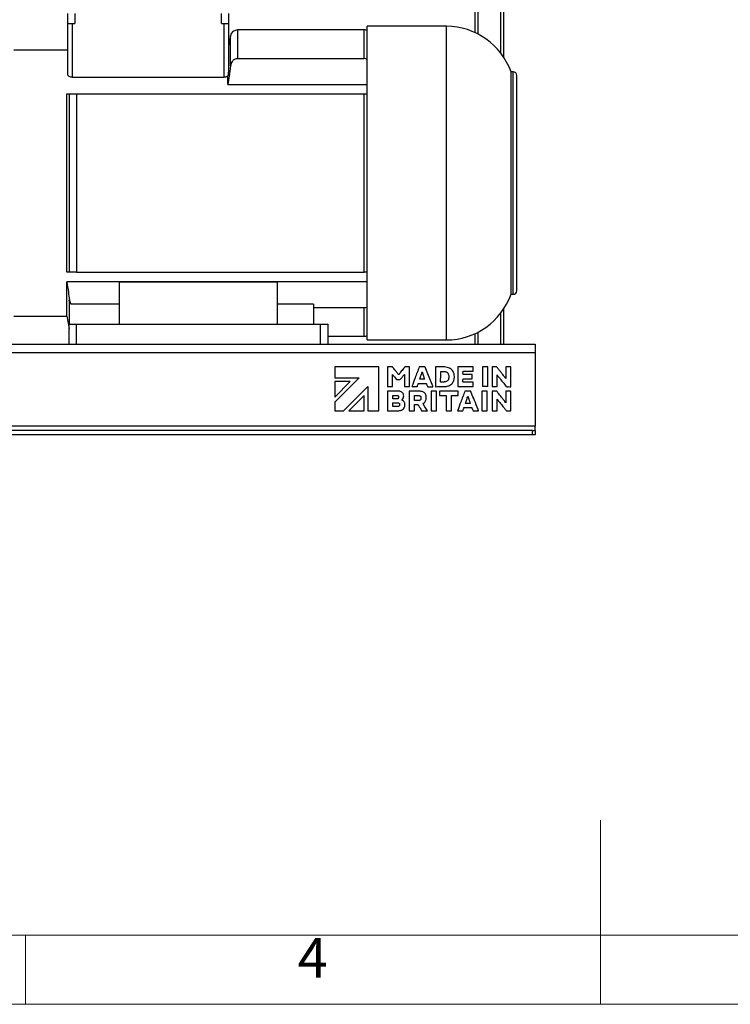
# Model space of a CAD drawing. Units: millimetres. Extents: x 32 to 3328, y 32 to 2344.
# Drawn here: x 1276 to 1770, y 32 to 717 of the extents above; entities that cross this region are included whole.
import ezdxf

# ---------------------------------------------------------------- set-up
doc = ezdxf.new("R2010")
doc.units = ezdxf.units.MM
doc.header["$LTSCALE"] = 8
doc.layers.add('SHEET_FORMAT_LINES', color=8, linetype='Continuous')
doc.styles.add('SLDTEXTSTYLE0', font='TXT', dxfattribs={"width": 0.75})

msp = doc.modelspace()

# ---------------------------------------------------------------- linework, layer by layer
at = {"color": 7, "linetype": 'Continuous', "lineweight": 25}
for p, q in [((1592.62, 793.42), (1592.62, 707.6)), ((1594.72, 793.42), (1594.72, 706.58)), ((1610.52, 793.42), (1610.52, 693.43)), ((1612.62, 793.42), (1612.62, 690.5)), ((1309.27, 713.92), (1309.27, 720.92)), ((1314.27, 720.92), (1314.27, 713.92)), ((1416.27, 713.92), (1416.27, 720.92)), ((1421.27, 720.92), (1421.27, 713.92)), ((1309.27, 678.73), (1309.27, 713.92)), ((1309.27, 713.92), (1312.27, 713.92)), ((1312.27, 713.92), (1312.27, 676.54)), ((1312.27, 713.92), (1314.27, 713.92)), ((1416.27, 713.92), (1418.27, 713.92)), ((1418.27, 676.54), (1418.27, 713.92)), ((1418.27, 713.92), (1421.27, 713.92)), ((1421.27, 713.92), (1421.27, 682.16)), ((1572.77, 711.92), (1517.77, 711.92)), ((1517.77, 493.92), (1517.77, 711.92)), ((1572.77, 493.92), (1572.77, 711.92)), ((1422.51, 705.28), (1421.27, 698.25)), ((1422.51, 684.37), (1422.51, 705.28)), ((1515.6, 709.42), (1427.43, 709.42)), ((1427.43, 709.42), (1427.43, 689.51)), ((1515.6, 689.51), (1515.6, 709.42)), ((1309.27, 695.42), (1271.72, 695.42)), ((1427.43, 689.51), (1515.6, 689.51)), ((1619.27, 680.21), (1617.77, 680.21)), ((1617.77, 525.62), (1617.77, 680.21)), ((1619.27, 525.62), (1619.27, 680.21)), ((1621.77, 528.12), (1621.77, 677.71)), ((1312.27, 676.54), (1418.27, 676.54)), ((1420.77, 671.56), (1420.77, 677.54)), ((1420.77, 671.56), (1517.77, 671.56)), ((1308.77, 540.92), (1308.77, 664.92)), ((1308.77, 664.92), (1310.51, 664.92)), ((1310.51, 540.92), (1310.51, 664.92)), ((1310.51, 664.92), (1315.43, 664.92)), ((1315.43, 664.92), (1315.43, 540.92)), ((1315.43, 664.92), (1515.6, 664.92)), ((1515.6, 540.92), (1515.6, 664.92)), ((1515.6, 664.92), (1517.77, 664.92)), ((1310.51, 540.92), (1308.77, 540.92)), ((1315.43, 540.92), (1310.51, 540.92)), ((1315.43, 540.92), (1515.6, 540.92)), ((1517.77, 540.92), (1515.6, 540.92)), ((1308.77, 510.42), (1308.77, 534.27)), ((1517.77, 534.27), (1308.77, 534.27)), ((1345.27, 504.92), (1345.27, 534.07)), ((1455.27, 534.07), (1345.27, 534.07)), ((1455.27, 504.92), (1455.27, 534.07)), ((1310.27, 521.83), (1310.27, 504.92)), ((1310.51, 520.65), (1310.51, 521.46)), ((1617.77, 525.62), (1619.27, 525.62)), ((1345.27, 518.77), (1311.45, 518.77)), ((1480.27, 518.77), (1455.27, 518.77)), ((1480.27, 518.77), (1480.27, 504.92)), ((1480.27, 516.32), (1515.6, 516.32)), ((1515.6, 496.42), (1515.6, 516.32)), ((1612.62, 515.33), (1612.62, 490.92)), ((1271.72, 510.42), (1308.77, 510.42)), ((1308.77, 510.42), (1310.27, 501.91)), ((1610.52, 512.4), (1610.52, 490.92)), ((1310.27, 490.92), (1310.27, 504.92)), ((1310.27, 504.92), (1315.27, 504.92)), ((1315.27, 504.92), (1315.27, 490.92)), ((1315.27, 504.92), (1485.27, 504.92)), ((1485.27, 490.92), (1485.27, 504.92)), ((1485.27, 504.92), (1490.27, 504.92)), ((1490.27, 504.92), (1490.27, 490.92)), ((1490.27, 496.42), (1515.6, 496.42)), ((1517.77, 493.92), (1572.77, 493.92)), ((1592.62, 498.23), (1592.62, 490.92)), ((1594.72, 499.26), (1594.72, 490.92)), ((913.62, 490.92), (1634.62, 490.92)), ((1634.62, 490.92), (1634.62, 484.9)), ((1634.62, 484.9), (913.62, 484.9)), ((1634.62, 484.9), (1634.62, 433.94)), ((1525.8, 475.17), (1495.19, 475.17)), ((1495.19, 475.17), (1495.19, 467.53)), ((1525.8, 444.56), (1525.8, 475.17)), ((1547.14, 461.41), (1547.14, 475.14)), ((1557.53, 475.17), (1554.09, 475.17)), ((1565.13, 475.12), (1565.13, 461.39)), ((1591.33, 475.16), (1580.66, 475.16)), ((1580.66, 475.16), (1580.66, 461.41)), ((1591.33, 472.11), (1591.33, 475.16)), ((1601.59, 475.16), (1597.96, 475.16)), ((1597.96, 475.16), (1597.96, 461.41)), ((1614.19, 475.12), (1614.19, 467.07)), ((1495.19, 467.53), (1512.13, 467.53)), ((1512.14, 467.48), (1495.19, 450.51)), ((1512.13, 467.53), (1512.14, 467.48)), ((1535.28, 461.41), (1535.28, 469.83)), ((1543.59, 469.82), (1543.59, 461.41)), ((1590.66, 469.86), (1584.36, 469.86)), ((1584.38, 472.11), (1591.33, 472.11)), ((1584.38, 466.88), (1590.68, 466.88)), ((1608.05, 461.41), (1608.05, 469.55)), ((1495.19, 464.96), (1495.19, 454.19)), ((1505.94, 464.95), (1495.19, 464.96)), ((1495.19, 454.19), (1505.94, 464.95)), ((1501.15, 444.56), (1518.15, 461.56)), ((1518.15, 461.56), (1518.15, 444.56)), ((1535.28, 461.41), (1535.28, 461.41)), ((1543.59, 461.41), (1547.14, 461.41)), ((1548.95, 461.4), (1552.22, 461.4)), ((1553.29, 463.68), (1558.76, 463.68)), ((1559.98, 461.39), (1563.26, 461.39)), ((1565.13, 461.39), (1565.39, 461.39)), ((1569.81, 461.4), (1569.81, 461.4)), ((1580.66, 461.41), (1591.51, 461.41)), ((1591.5, 464.47), (1584.36, 464.47)), ((1601.61, 461.41), (1597.96, 461.41)), ((1604.64, 461.4), (1608.05, 461.41)), ((1515.59, 455.31), (1504.84, 444.56)), ((1515.59, 444.56), (1515.59, 455.31)), ((1531.76, 458.32), (1531.76, 444.62)), ((1535.46, 452.87), (1535.46, 455.27)), ((1535.58, 455.32), (1538.36, 455.32)), ((1538.72, 452.85), (1535.66, 452.85)), ((1546.87, 458.3), (1546.87, 444.58)), ((1550.55, 451.87), (1550.55, 455.18)), ((1565.83, 458.33), (1562.16, 458.33)), ((1565.83, 444.58), (1565.83, 458.33)), ((1580.92, 458.32), (1568.05, 458.32)), ((1568.05, 458.32), (1568.05, 455.27)), ((1568.05, 455.27), (1572.63, 455.27)), ((1572.63, 455.27), (1572.63, 446.11)), ((1576.34, 444.58), (1576.34, 455.29)), ((1576.34, 455.29), (1580.92, 455.29)), ((1580.92, 455.29), (1580.92, 458.32)), ((1589.39, 458.33), (1585.86, 458.33)), ((1601.08, 458.33), (1597.44, 458.33)), ((1597.44, 458.33), (1597.44, 444.58)), ((1604.6, 458.28), (1604.6, 444.56)), ((1608.04, 444.56), (1608.04, 452.77)), ((1617.6, 458.32), (1614.17, 458.32)), ((1614.19, 457.52), (1614.19, 456.69)), ((1614.19, 456.69), (1614.19, 451.03)), ((1617.6, 444.59), (1617.6, 458.32)), ((1495.19, 450.51), (1495.19, 444.56)), ((1535.48, 447.58), (1535.48, 450.09)), ((1538.7, 447.58), (1535.48, 447.58)), ((1535.64, 450.13), (1538.8, 450.13)), ((1550.55, 444.58), (1550.55, 448.91)), ((1550.55, 448.91), (1552.63, 448.91)), ((1585.05, 446.85), (1590.52, 446.85)), ((1589.41, 449.75), (1586.06, 449.75)), ((1590.6, 446.67), (1591.24, 444.98)), ((1495.19, 444.56), (1501.15, 444.56)), ((1504.84, 444.56), (1515.59, 444.56)), ((1518.15, 444.56), (1525.8, 444.56)), ((1532.03, 444.59), (1537.85, 444.59)), ((1546.87, 444.58), (1550.55, 444.58)), ((1555.98, 444.56), (1559.47, 444.56)), ((1562.18, 444.58), (1565.83, 444.58)), ((1572.64, 444.58), (1576.34, 444.58)), ((1580.69, 444.56), (1583.9, 444.56)), ((1591.79, 444.58), (1595.07, 444.58)), ((1597.44, 444.58), (1601.09, 444.58)), ((1604.6, 444.56), (1608.04, 444.56)), ((1614.9, 444.57), (1617.38, 444.57)), ((1634.62, 433.94), (913.62, 433.94)), ((1634.62, 430.92), (1634.62, 433.94)), ((1632.62, 430.92), (915.62, 430.92)), ((1632.62, 427.92), (915.62, 427.92)), ((1632.62, 427.92), (1632.62, 430.92)), ((1632.62, 430.92), (1634.62, 430.92)), ((1634.62, 427.92), (1632.62, 427.92)), ((1634.62, 430.92), (1634.62, 427.92))]:
    msp.add_line(p, q, dxfattribs=at)
at = {"color": 7, "linetype": 'Continuous', "lineweight": 25, "flags": 128}
for points in [[(1310.51, 520.65), (1310.37, 521.31), (1310.27, 521.83)], [(1563.3, 461.84), (1560.34, 469.12), (1558.01, 474.84)], [(1559.61, 444.61), (1557.9, 447.36), (1556.55, 449.52)]]:
    msp.add_lwpolyline(points, dxfattribs=at)
at = {"color": 7, "linetype": 'Continuous', "lineweight": 25}
for centre, radius, start, end in [((1572.77, 664.13), 47.79, 19.66008, 89.99995), ((1427.43, 704.42), 5, 90.00049, 169.99999), ((1515.6, 704.42), 5, 64.35608, 89.99823), ((1619.27, 677.71), 2.5, 0.00026, 89.99974), ((1619.27, 528.12), 2.5, 270.00026, 359.99974), ((1572.77, 541.7), 47.79, 270.00005, 340.33992), ((1515.6, 501.42), 5, 269.9976, 295.64808)]:
    msp.add_arc(centre, radius, start, end, dxfattribs=at)
for points, knots in [([(1427.43, 689.51), (1426.71, 689.39), (1425.26, 689.16), (1423.76, 687.69), (1422.85, 686.05), (1422.62, 684.93), (1422.51, 684.37)], [0, 0, 0, 0, 0.278467, 0.55812, 0.778667, 1, 1, 1, 1]), ([(1517.77, 688.82), (1517.61, 688.94), (1516.98, 689.41), (1516.19, 689.47), (1515.6, 689.51)], [0, 0, 0, 0, 0.261473, 1, 1, 1, 1]), ([(1312.27, 676.54), (1311.79, 676.59), (1310.92, 676.68), (1309.94, 677.3), (1309.37, 678.01), (1309.3, 678.5), (1309.27, 678.73)], [0, 0, 0, 0, 0.348846, 0.642567, 0.832578, 1, 1, 1, 1]), ([(1422.51, 684.37), (1422.18, 681.98), (1421.58, 677.71), (1421.02, 673.44), (1420.77, 671.56)], [0, 0, 0, 0, 0.559999, 1, 1, 1, 1]), ([(1421.27, 682.16), (1421.25, 681.93), (1421.23, 681.49), (1421.14, 680.66), (1420.99, 679.35), (1420.86, 678.25), (1420.77, 677.54)], [0, 0, 0, 0, 0.1489261, 0.2847513, 0.5378177, 1, 1, 1, 1]), ([(1420.77, 677.54), (1420.61, 677.39), (1420.26, 677.06), (1419.63, 676.76), (1418.95, 676.57), (1418.5, 676.55), (1418.27, 676.54)], [0, 0, 0, 0, 0.239277, 0.512712, 0.750158, 1, 1, 1, 1]), ([(1308.77, 534.27), (1309.09, 531.88), (1309.65, 527.61), (1310.25, 523.34), (1310.51, 521.46)], [0, 0, 0, 0, 0.559991, 1, 1, 1, 1]), ([(1310.51, 521.46), (1310.61, 520.93), (1310.79, 519.99), (1311.25, 519.14), (1311.45, 518.77)], [0, 0, 0, 0, 0.55876, 1, 1, 1, 1]), ([(1310.51, 520.65), (1310.62, 520.27), (1310.81, 519.58), (1311.25, 519.02), (1311.45, 518.77)], [0, 0, 0, 0, 0.551777, 1, 1, 1, 1]), ([(1515.6, 516.32), (1516.37, 516.37), (1517.18, 516.42), (1517.74, 516.93), (1517.77, 516.96)], [0, 0, 0, 0, 0.946479, 1, 1, 1, 1]), ([(1531.78, 475.11), (1531.78, 475.11), (1531.78, 475.09), (1531.78, 475.04), (1531.77, 474.9), (1531.77, 474.53), (1531.76, 473.49), (1531.75, 471.76), (1531.75, 469.45), (1531.75, 467.06), (1531.76, 464.82), (1531.77, 463.04), (1531.77, 461.97), (1531.79, 461.51), (1531.79, 461.41), (1531.79, 461.39), (1531.79, 461.38)], [0, 0, 0, 0, 0.001666, 0.00413, 0.010982, 0.030567, 0.086413, 0.23795, 0.408486, 0.589877, 0.760601, 0.899127, 0.977304, 0.994743, 0.998645, 1, 1, 1, 1]), ([(1531.99, 475.14), (1531.95, 475.14), (1531.88, 475.14), (1531.81, 475.12), (1531.78, 475.11)], [0, 0, 0, 0, 0.55424, 1, 1, 1, 1]), ([(1534.73, 475.15), (1534.22, 475.14), (1533.31, 475.13), (1532.4, 475.13), (1531.99, 475.14)], [0, 0, 0, 0, 0.560007, 1, 1, 1, 1]), ([(1535.57, 474.75), (1535.51, 474.82), (1535.39, 474.96), (1535.11, 475.13), (1534.88, 475.14), (1534.73, 475.15)], [0, 0, 0, 0, 0.2888246, 0.5548686, 1, 1, 1, 1]), ([(1538.04, 471.65), (1537.58, 472.23), (1536.75, 473.27), (1535.93, 474.3), (1535.57, 474.75)], [0, 0, 0, 0, 0.559987, 1, 1, 1, 1]), ([(1543.56, 474.8), (1542.84, 473.89), (1541.55, 472.26), (1540.25, 470.63), (1539.68, 469.92)], [0, 0, 0, 0, 0.5605, 1, 1, 1, 1]), ([(1544.3, 475.16), (1544.21, 475.15), (1544.06, 475.15), (1543.79, 475.04), (1543.65, 474.89), (1543.56, 474.8)], [0, 0, 0, 0, 0.2913735, 0.5582802, 1, 1, 1, 1]), ([(1546.96, 475.16), (1546.46, 475.16), (1545.57, 475.15), (1544.69, 475.16), (1544.3, 475.16)], [0, 0, 0, 0, 0.559876, 1, 1, 1, 1]), ([(1547.14, 475.14), (1547.12, 475.14), (1547.08, 475.16), (1547.02, 475.16), (1546.98, 475.16), (1546.96, 475.16)], [0, 0, 0, 0, 0.313448, 0.59008, 1, 1, 1, 1]), ([(1553.88, 475.14), (1552.93, 472.58), (1551.22, 468.01), (1549.51, 463.44), (1548.76, 461.43)], [0, 0, 0, 0, 0.5596488, 1, 1, 1, 1]), ([(1554.09, 475.17), (1554.05, 475.17), (1554, 475.17), (1553.93, 475.16), (1553.9, 475.14), (1553.88, 475.14)], [0, 0, 0, 0, 0.521698, 0.741612, 1, 1, 1, 1]), ([(1558.01, 474.84), (1557.99, 474.89), (1557.95, 474.97), (1557.9, 475.07), (1557.81, 475.14), (1557.69, 475.17), (1557.59, 475.17), (1557.53, 475.17)], [0, 0, 0, 0, 0.237673, 0.409224, 0.547809, 0.731737, 1, 1, 1, 1]), ([(1565.29, 475.16), (1565.26, 475.16), (1565.22, 475.16), (1565.16, 475.15), (1565.14, 475.13), (1565.13, 475.12)], [0, 0, 0, 0, 0.510101, 0.738419, 1, 1, 1, 1]), ([(1570.81, 475.15), (1569.77, 475.15), (1567.93, 475.16), (1566.09, 475.16), (1565.29, 475.16)], [0, 0, 0, 0, 0.560062, 1, 1, 1, 1]), ([(1574.25, 474.56), (1573.62, 474.75), (1572.49, 475.08), (1571.32, 475.13), (1570.81, 475.15)], [0, 0, 0, 0, 0.560615, 1, 1, 1, 1]), ([(1576.66, 473.05), (1576.26, 473.41), (1575.54, 474.05), (1574.65, 474.4), (1574.25, 474.56)], [0, 0, 0, 0, 0.558909, 1, 1, 1, 1]), ([(1578.12, 470.33), (1577.95, 470.89), (1577.64, 471.9), (1576.96, 472.7), (1576.66, 473.05)], [0, 0, 0, 0, 0.559569, 1, 1, 1, 1]), ([(1601.61, 461.41), (1601.61, 461.43), (1601.61, 461.48), (1601.61, 461.62), (1601.62, 462), (1601.63, 463.04), (1601.63, 464.77), (1601.64, 467.08), (1601.63, 469.47), (1601.63, 471.72), (1601.62, 473.49), (1601.61, 474.57), (1601.6, 475.02), (1601.6, 475.13), (1601.6, 475.15), (1601.59, 475.16)], [0, 0, 0, 0, 0.004195, 0.011093, 0.03074, 0.08664, 0.238139, 0.408558, 0.589801, 0.760407, 0.898893, 0.977145, 0.994661, 0.998608, 1, 1, 1, 1]), ([(1604.63, 475.14), (1604.62, 475.12), (1604.62, 475.07), (1604.62, 474.92), (1604.61, 474.54), (1604.6, 473.5), (1604.6, 471.77), (1604.6, 469.47), (1604.6, 467.08), (1604.6, 464.83), (1604.61, 463.06), (1604.62, 461.99), (1604.63, 461.54), (1604.63, 461.43), (1604.64, 461.41), (1604.64, 461.4)], [0, 0, 0, 0, 0.004272, 0.011219, 0.030961, 0.086997, 0.238673, 0.409162, 0.59041, 0.760934, 0.899274, 0.977334, 0.994747, 0.998645, 1, 1, 1, 1]), ([(1604.85, 475.16), (1604.81, 475.16), (1604.75, 475.17), (1604.67, 475.16), (1604.64, 475.14), (1604.63, 475.14)], [0, 0, 0, 0, 0.566821, 0.780277, 1, 1, 1, 1]), ([(1607.23, 475.17), (1606.79, 475.16), (1605.99, 475.15), (1605.2, 475.16), (1604.85, 475.16)], [0, 0, 0, 0, 0.558192, 1, 1, 1, 1]), ([(1608.07, 474.75), (1608.01, 474.82), (1607.89, 474.96), (1607.68, 475.1), (1607.45, 475.17), (1607.3, 475.17), (1607.23, 475.17)], [0, 0, 0, 0, 0.289319, 0.55466, 0.766472, 1, 1, 1, 1]), ([(1610.75, 471.4), (1610.25, 472.02), (1609.35, 473.14), (1608.46, 474.26), (1608.07, 474.75)], [0, 0, 0, 0, 0.5598, 1, 1, 1, 1]), ([(1617.6, 475.15), (1617.49, 475.15), (1617.18, 475.16), (1616.49, 475.17), (1615.59, 475.17), (1614.8, 475.15), (1614.35, 475.14), (1614.22, 475.13), (1614.19, 475.12)], [0, 0, 0, 0, 0.1014235, 0.2738359, 0.6051362, 0.8923985, 0.9703169, 1, 1, 1, 1]), ([(1617.61, 461.41), (1617.62, 461.43), (1617.62, 461.49), (1617.62, 461.63), (1617.63, 462.01), (1617.64, 463.05), (1617.64, 464.78), (1617.64, 467.09), (1617.64, 469.48), (1617.64, 471.72), (1617.63, 473.49), (1617.62, 474.56), (1617.61, 475.01), (1617.61, 475.12), (1617.6, 475.14), (1617.6, 475.15)], [0, 0, 0, 0, 0.0043412, 0.0113405, 0.0311557, 0.0872919, 0.2390374, 0.4095048, 0.5906747, 0.7611036, 0.8993481, 0.9773513, 0.9947513, 0.9986494, 1, 1, 1, 1]), ([(1535.28, 469.83), (1535.29, 469.83), (1535.31, 469.84), (1535.32, 469.85), (1535.33, 469.85)], [0, 0, 0, 0, 0.48011, 1, 1, 1, 1]), ([(1535.33, 469.85), (1535.36, 469.81), (1535.42, 469.74), (1535.48, 469.66), (1535.51, 469.63)], [0, 0, 0, 0, 0.559796, 1, 1, 1, 1]), ([(1535.51, 469.63), (1535.96, 469.06), (1536.76, 468.05), (1537.55, 467.04), (1537.9, 466.6)], [0, 0, 0, 0, 0.560632, 1, 1, 1, 1]), ([(1537.9, 466.6), (1537.95, 466.54), (1538.05, 466.43), (1538.28, 466.29), (1538.47, 466.27), (1538.59, 466.26)], [0, 0, 0, 0, 0.28849, 0.557046, 1, 1, 1, 1]), ([(1539.44, 469.91), (1539.18, 470.24), (1538.71, 470.82), (1538.25, 471.4), (1538.04, 471.65)], [0, 0, 0, 0, 0.5626197, 1, 1, 1, 1]), ([(1538.59, 466.26), (1538.94, 466.26), (1539.57, 466.26), (1540.21, 466.26), (1540.49, 466.26)], [0, 0, 0, 0, 0.5577235, 1, 1, 1, 1]), ([(1539.55, 469.81), (1539.54, 469.81), (1539.51, 469.82), (1539.48, 469.86), (1539.45, 469.89), (1539.44, 469.91)], [0, 0, 0, 0, 0.280582, 0.546942, 1, 1, 1, 1]), ([(1539.68, 469.92), (1539.66, 469.89), (1539.64, 469.86), (1539.59, 469.82), (1539.57, 469.81), (1539.55, 469.81)], [0, 0, 0, 0, 0.54854, 0.763158, 1, 1, 1, 1]), ([(1540.49, 466.26), (1540.52, 466.26), (1540.58, 466.25), (1540.64, 466.27), (1540.67, 466.28)], [0, 0, 0, 0, 0.52675, 1, 1, 1, 1]), ([(1540.67, 466.28), (1541.2, 466.94), (1542.15, 468.13), (1543.11, 469.31), (1543.53, 469.83)], [0, 0, 0, 0, 0.559457, 1, 1, 1, 1]), ([(1543.53, 469.83), (1543.54, 469.83), (1543.56, 469.82), (1543.58, 469.82), (1543.59, 469.82)], [0, 0, 0, 0, 0.555487, 1, 1, 1, 1]), ([(1554.32, 466.58), (1554.32, 466.6), (1554.3, 466.64), (1554.32, 466.7), (1554.33, 466.74), (1554.35, 466.77)], [0, 0, 0, 0, 0.298806, 0.570037, 1, 1, 1, 1]), ([(1557.6, 466.62), (1557.58, 466.62), (1557.54, 466.61), (1557.44, 466.6), (1557.2, 466.59), (1556.63, 466.57), (1555.78, 466.57), (1554.94, 466.56), (1554.47, 466.58), (1554.32, 466.58)], [0, 0, 0, 0, 0.0157388, 0.0371688, 0.092899, 0.2363595, 0.5652501, 0.8691043, 1, 1, 1, 1]), ([(1554.35, 466.77), (1554.51, 467.27), (1554.8, 468.18), (1555.11, 469.07), (1555.25, 469.47)], [0, 0, 0, 0, 0.560474, 1, 1, 1, 1]), ([(1555.25, 469.47), (1555.37, 469.84), (1555.59, 470.5), (1555.76, 471.18), (1555.83, 471.47)], [0, 0, 0, 0, 0.559337, 1, 1, 1, 1]), ([(1555.83, 471.47), (1555.84, 471.5), (1555.85, 471.55), (1555.88, 471.58), (1555.89, 471.6)], [0, 0, 0, 0, 0.561386, 1, 1, 1, 1]), ([(1555.89, 471.6), (1556.19, 470.66), (1556.72, 468.99), (1557.33, 467.34), (1557.6, 466.62)], [0, 0, 0, 0, 0.561175, 1, 1, 1, 1]), ([(1568.79, 464.64), (1568.8, 466), (1568.81, 468.44), (1568.81, 470.87), (1568.81, 471.95)], [0, 0, 0, 0, 0.55955, 1, 1, 1, 1]), ([(1568.81, 471.95), (1568.83, 471.96), (1568.85, 471.98), (1568.91, 471.98), (1568.95, 471.98), (1568.97, 471.98)], [0, 0, 0, 0, 0.32573, 0.606281, 1, 1, 1, 1]), ([(1568.97, 471.98), (1569.34, 471.98), (1570.01, 471.99), (1570.68, 471.97), (1570.97, 471.96)], [0, 0, 0, 0, 0.560078, 1, 1, 1, 1]), ([(1570.97, 471.96), (1571.23, 471.94), (1571.69, 471.91), (1572.14, 471.8), (1572.34, 471.76)], [0, 0, 0, 0, 0.558626, 1, 1, 1, 1]), ([(1574.3, 466.78), (1574.2, 466.51), (1574.01, 465.99), (1573.34, 465.21), (1572.67, 464.96), (1572.26, 464.81)], [0, 0, 0, 0, 0.289538, 0.558141, 1, 1, 1, 1]), ([(1572.34, 471.76), (1572.61, 471.66), (1573.14, 471.47), (1573.93, 470.8), (1574.18, 470.12), (1574.33, 469.69)], [0, 0, 0, 0, 0.2898217, 0.5580496, 1, 1, 1, 1]), ([(1574.48, 467.88), (1574.46, 467.67), (1574.44, 467.3), (1574.34, 466.94), (1574.3, 466.78)], [0, 0, 0, 0, 0.558727, 1, 1, 1, 1]), ([(1574.33, 469.69), (1574.4, 469.36), (1574.51, 468.76), (1574.49, 468.15), (1574.48, 467.88)], [0, 0, 0, 0, 0.560571, 1, 1, 1, 1]), ([(1574.44, 462.08), (1574.93, 462.31), (1575.89, 462.75), (1577.31, 464.05), (1577.79, 465.32), (1578.08, 466.1)], [0, 0, 0, 0, 0.287632, 0.559391, 1, 1, 1, 1]), ([(1578.08, 466.1), (1578.23, 466.89), (1578.49, 468.3), (1578.23, 469.7), (1578.12, 470.33)], [0, 0, 0, 0, 0.55874, 1, 1, 1, 1]), ([(1584.36, 469.86), (1584.35, 470.07), (1584.33, 470.53), (1584.34, 471.19), (1584.35, 471.7), (1584.36, 472), (1584.38, 472.08), (1584.38, 472.11)], [0, 0, 0, 0, 0.281422, 0.605892, 0.887801, 0.966883, 1, 1, 1, 1]), ([(1584.36, 464.47), (1584.35, 464.69), (1584.32, 465.17), (1584.33, 465.88), (1584.35, 466.44), (1584.36, 466.76), (1584.38, 466.85), (1584.38, 466.88)], [0, 0, 0, 0, 0.274071, 0.599277, 0.88471, 0.965564, 1, 1, 1, 1]), ([(1590.68, 466.88), (1590.69, 467.15), (1590.71, 467.74), (1590.71, 468.63), (1590.69, 469.33), (1590.68, 469.72), (1590.66, 469.83), (1590.66, 469.86)], [0, 0, 0, 0, 0.26867, 0.600225, 0.889876, 0.969166, 1, 1, 1, 1]), ([(1608.05, 469.55), (1608.06, 469.55), (1608.07, 469.55), (1608.09, 469.54), (1608.11, 469.53), (1608.13, 469.52), (1608.14, 469.5), (1608.14, 469.48)], [0, 0, 0, 0, 0.204554, 0.368222, 0.504656, 0.627102, 1, 1, 1, 1]), ([(1608.14, 469.48), (1608.37, 469.16), (1608.79, 468.59), (1609.23, 468.04), (1609.42, 467.8)], [0, 0, 0, 0, 0.559548, 1, 1, 1, 1]), ([(1609.42, 467.8), (1610.33, 466.68), (1611.95, 464.67), (1613.55, 462.66), (1614.26, 461.77)], [0, 0, 0, 0, 0.55994, 1, 1, 1, 1]), ([(1613.68, 467.69), (1613.14, 468.39), (1612.18, 469.63), (1611.19, 470.86), (1610.75, 471.4)], [0, 0, 0, 0, 0.559234, 1, 1, 1, 1]), ([(1614.08, 467.15), (1614, 467.25), (1613.87, 467.43), (1613.74, 467.61), (1613.68, 467.69)], [0, 0, 0, 0, 0.559686, 1, 1, 1, 1]), ([(1614.19, 467.07), (1614.18, 467.07), (1614.16, 467.07), (1614.13, 467.08), (1614.1, 467.11), (1614.09, 467.13), (1614.08, 467.15)], [0, 0, 0, 0, 0.232305, 0.426941, 0.605303, 1, 1, 1, 1]), ([(1531.79, 461.38), (1532.44, 461.39), (1533.6, 461.42), (1534.77, 461.41), (1535.28, 461.41)], [0, 0, 0, 0, 0.556407, 1, 1, 1, 1]), ([(1548.76, 461.43), (1548.78, 461.42), (1548.81, 461.4), (1548.88, 461.4), (1548.92, 461.4), (1548.95, 461.4)], [0, 0, 0, 0, 0.3357335, 0.6105443, 1, 1, 1, 1]), ([(1552.22, 461.4), (1552.26, 461.41), (1552.36, 461.41), (1552.47, 461.47), (1552.55, 461.56), (1552.57, 461.64), (1552.59, 461.67)], [0, 0, 0, 0, 0.284498, 0.545211, 0.75759, 1, 1, 1, 1]), ([(1552.59, 461.67), (1552.6, 461.7), (1552.62, 461.76), (1552.64, 461.81), (1552.64, 461.83)], [0, 0, 0, 0, 0.583839, 1, 1, 1, 1]), ([(1552.64, 461.83), (1552.75, 462.14), (1552.93, 462.69), (1553.12, 463.24), (1553.2, 463.49)], [0, 0, 0, 0, 0.5600745, 1, 1, 1, 1]), ([(1553.2, 463.49), (1553.21, 463.53), (1553.22, 463.6), (1553.27, 463.65), (1553.29, 463.68)], [0, 0, 0, 0, 0.569978, 1, 1, 1, 1]), ([(1558.76, 463.68), (1558.8, 463.57), (1558.88, 463.38), (1558.95, 463.18), (1558.99, 463.09)], [0, 0, 0, 0, 0.553314, 1, 1, 1, 1]), ([(1558.99, 463.09), (1559.08, 462.84), (1559.26, 462.38), (1559.43, 461.92), (1559.51, 461.72)], [0, 0, 0, 0, 0.559851, 1, 1, 1, 1]), ([(1559.51, 461.72), (1559.53, 461.66), (1559.58, 461.55), (1559.7, 461.45), (1559.84, 461.39), (1559.93, 461.39), (1559.98, 461.39)], [0, 0, 0, 0, 0.294975, 0.557152, 0.766521, 1, 1, 1, 1]), ([(1563.26, 461.39), (1563.29, 461.39), (1563.34, 461.39), (1563.41, 461.4), (1563.44, 461.42), (1563.46, 461.43)], [0, 0, 0, 0, 0.507092, 0.737172, 1, 1, 1, 1]), ([(1563.46, 461.43), (1563.44, 461.51), (1563.4, 461.65), (1563.33, 461.78), (1563.3, 461.84)], [0, 0, 0, 0, 0.559208, 1, 1, 1, 1]), ([(1565.39, 461.39), (1566.21, 461.4), (1567.69, 461.4), (1569.16, 461.4), (1569.81, 461.4)], [0, 0, 0, 0, 0.558123, 1, 1, 1, 1]), ([(1568.97, 464.6), (1568.94, 464.6), (1568.89, 464.6), (1568.83, 464.61), (1568.8, 464.63), (1568.79, 464.64)], [0, 0, 0, 0, 0.516774, 0.740477, 1, 1, 1, 1]), ([(1570.57, 464.6), (1570.27, 464.6), (1569.74, 464.6), (1569.21, 464.6), (1568.97, 464.6)], [0, 0, 0, 0, 0.557293, 1, 1, 1, 1]), ([(1569.81, 461.4), (1570.24, 461.41), (1570.99, 461.41), (1571.75, 461.48), (1572.08, 461.52)], [0, 0, 0, 0, 0.559204, 1, 1, 1, 1]), ([(1572.26, 464.81), (1571.95, 464.74), (1571.39, 464.62), (1570.82, 464.61), (1570.57, 464.6)], [0, 0, 0, 0, 0.55837, 1, 1, 1, 1]), ([(1572.08, 461.52), (1572.53, 461.58), (1573.33, 461.7), (1574.11, 461.96), (1574.44, 462.08)], [0, 0, 0, 0, 0.559615, 1, 1, 1, 1]), ([(1591.51, 461.41), (1591.51, 461.98), (1591.5, 463), (1591.5, 464.02), (1591.5, 464.47)], [0, 0, 0, 0, 0.55705, 1, 1, 1, 1]), ([(1614.26, 461.77), (1614.32, 461.71), (1614.44, 461.58), (1614.71, 461.41), (1614.93, 461.4), (1615.07, 461.39)], [0, 0, 0, 0, 0.29425, 0.559896, 1, 1, 1, 1]), ([(1615.07, 461.39), (1615.5, 461.39), (1616.28, 461.4), (1617.06, 461.39), (1617.4, 461.39)], [0, 0, 0, 0, 0.5599958, 1, 1, 1, 1]), ([(1617.4, 461.39), (1617.44, 461.39), (1617.5, 461.38), (1617.57, 461.39), (1617.6, 461.41), (1617.61, 461.41)], [0, 0, 0, 0, 0.548847, 0.769493, 1, 1, 1, 1]), ([(1531.9, 458.35), (1531.88, 458.35), (1531.84, 458.35), (1531.79, 458.34), (1531.77, 458.32), (1531.76, 458.32)], [0, 0, 0, 0, 0.5307237, 0.7531799, 1, 1, 1, 1]), ([(1538.79, 458.34), (1537.5, 458.34), (1535.21, 458.35), (1532.91, 458.35), (1531.9, 458.35)], [0, 0, 0, 0, 0.559952, 1, 1, 1, 1]), ([(1535.46, 455.27), (1535.47, 455.28), (1535.49, 455.3), (1535.53, 455.32), (1535.56, 455.32), (1535.58, 455.32)], [0, 0, 0, 0, 0.316634, 0.574702, 1, 1, 1, 1]), ([(1535.66, 452.85), (1535.62, 452.85), (1535.56, 452.85), (1535.5, 452.86), (1535.46, 452.87)], [0, 0, 0, 0, 0.507244, 1, 1, 1, 1]), ([(1538.36, 455.32), (1538.42, 455.32), (1538.54, 455.31), (1538.65, 455.29), (1538.7, 455.29)], [0, 0, 0, 0, 0.557429, 1, 1, 1, 1]), ([(1538.7, 455.29), (1538.82, 455.25), (1539.04, 455.19), (1539.28, 454.99), (1539.42, 454.73), (1539.45, 454.55), (1539.46, 454.45)], [0, 0, 0, 0, 0.2973, 0.553231, 0.760337, 1, 1, 1, 1]), ([(1539.34, 453.3), (1539.32, 453.25), (1539.28, 453.14), (1539.2, 453.01), (1539.08, 452.91), (1538.91, 452.86), (1538.79, 452.85), (1538.72, 452.85)], [0, 0, 0, 0, 0.21491, 0.393343, 0.554653, 0.755322, 1, 1, 1, 1]), ([(1540.91, 458.01), (1540.52, 458.12), (1539.82, 458.31), (1539.1, 458.33), (1538.79, 458.34)], [0, 0, 0, 0, 0.560075, 1, 1, 1, 1]), ([(1539.46, 454.45), (1539.48, 454.23), (1539.5, 453.84), (1539.39, 453.47), (1539.34, 453.3)], [0, 0, 0, 0, 0.560124, 1, 1, 1, 1]), ([(1543.09, 455.12), (1543.04, 455.49), (1542.93, 456.2), (1542.4, 457.07), (1541.7, 457.68), (1541.18, 457.9), (1540.91, 458.01)], [0, 0, 0, 0, 0.2879004, 0.5590969, 0.7735651, 1, 1, 1, 1]), ([(1541.87, 452.05), (1541.88, 452.07), (1541.9, 452.12), (1541.96, 452.17), (1542, 452.21), (1542.02, 452.23)], [0, 0, 0, 0, 0.307935, 0.576788, 1, 1, 1, 1]), ([(1542.36, 451.78), (1542.27, 451.83), (1542.11, 451.92), (1541.95, 452.01), (1541.87, 452.05)], [0, 0, 0, 0, 0.543322, 1, 1, 1, 1]), ([(1542.02, 452.23), (1542.39, 452.71), (1543.04, 453.57), (1543.08, 454.64), (1543.09, 455.12)], [0, 0, 0, 0, 0.557245, 1, 1, 1, 1]), ([(1547.01, 458.34), (1546.98, 458.34), (1546.95, 458.34), (1546.89, 458.33), (1546.88, 458.31), (1546.87, 458.3)], [0, 0, 0, 0, 0.530769, 0.753204, 1, 1, 1, 1]), ([(1553.47, 458.33), (1552.26, 458.33), (1550.11, 458.34), (1547.96, 458.34), (1547.01, 458.34)], [0, 0, 0, 0, 0.560002, 1, 1, 1, 1]), ([(1550.55, 455.18), (1550.56, 455.19), (1550.58, 455.21), (1550.63, 455.23), (1550.66, 455.23), (1550.67, 455.23)], [0, 0, 0, 0, 0.346314, 0.629135, 1, 1, 1, 1]), ([(1550.75, 451.84), (1550.72, 451.83), (1550.66, 451.83), (1550.59, 451.84), (1550.57, 451.86), (1550.55, 451.87)], [0, 0, 0, 0, 0.516667, 0.734497, 1, 1, 1, 1]), ([(1550.67, 455.23), (1551.19, 455.23), (1552.11, 455.24), (1553.03, 455.22), (1553.43, 455.22)], [0, 0, 0, 0, 0.5598641, 1, 1, 1, 1]), ([(1554.03, 451.84), (1553.42, 451.84), (1552.33, 451.84), (1551.23, 451.84), (1550.75, 451.84)], [0, 0, 0, 0, 0.5600001, 1, 1, 1, 1]), ([(1553.43, 455.22), (1553.59, 455.21), (1553.86, 455.19), (1554.12, 455.12), (1554.23, 455.09)], [0, 0, 0, 0, 0.560249, 1, 1, 1, 1]), ([(1556.04, 457.96), (1555.56, 458.07), (1554.72, 458.29), (1553.85, 458.31), (1553.47, 458.33)], [0, 0, 0, 0, 0.560126, 1, 1, 1, 1]), ([(1554.86, 452.4), (1554.82, 452.31), (1554.73, 452.13), (1554.52, 451.95), (1554.28, 451.85), (1554.12, 451.84), (1554.03, 451.84)], [0, 0, 0, 0, 0.286275, 0.546831, 0.758636, 1, 1, 1, 1]), ([(1554.23, 455.09), (1554.32, 455.06), (1554.49, 454.99), (1554.74, 454.78), (1554.84, 454.58), (1554.91, 454.45)], [0, 0, 0, 0, 0.2885846, 0.5616212, 1, 1, 1, 1]), ([(1555.02, 452.99), (1555, 452.88), (1554.97, 452.68), (1554.9, 452.49), (1554.86, 452.4)], [0, 0, 0, 0, 0.558909, 1, 1, 1, 1]), ([(1554.91, 454.45), (1554.99, 454.18), (1555.12, 453.7), (1555.05, 453.2), (1555.02, 452.99)], [0, 0, 0, 0, 0.561181, 1, 1, 1, 1]), ([(1558.68, 455.07), (1558.57, 455.45), (1558.36, 456.19), (1557.7, 457.04), (1556.91, 457.63), (1556.33, 457.85), (1556.04, 457.96)], [0, 0, 0, 0, 0.288127, 0.555987, 0.769753, 1, 1, 1, 1]), ([(1558.26, 451.44), (1558.51, 452.1), (1558.96, 453.28), (1558.77, 454.52), (1558.68, 455.07)], [0, 0, 0, 0, 0.559408, 1, 1, 1, 1]), ([(1562.16, 458.33), (1562.16, 458.31), (1562.16, 458.26), (1562.16, 458.11), (1562.15, 457.73), (1562.14, 456.69), (1562.13, 454.96), (1562.13, 452.65), (1562.13, 450.26), (1562.14, 448.01), (1562.15, 446.24), (1562.15, 445.17), (1562.17, 444.72), (1562.17, 444.61), (1562.17, 444.59), (1562.18, 444.58)], [0, 0, 0, 0, 0.004342, 0.01134, 0.031156, 0.087289, 0.23903, 0.409499, 0.59067, 0.7611, 0.899342, 0.977343, 0.994748, 0.998645, 1, 1, 1, 1]), ([(1585.66, 458.29), (1584.71, 455.74), (1583, 451.18), (1581.29, 446.61), (1580.54, 444.61)], [0, 0, 0, 0, 0.55967, 1, 1, 1, 1]), ([(1585.86, 458.33), (1585.82, 458.33), (1585.78, 458.33), (1585.71, 458.32), (1585.68, 458.3), (1585.66, 458.29)], [0, 0, 0, 0, 0.499164, 0.727468, 1, 1, 1, 1]), ([(1586.06, 449.75), (1586.38, 450.69), (1586.95, 452.36), (1587.44, 454.06), (1587.66, 454.81)], [0, 0, 0, 0, 0.557722, 1, 1, 1, 1]), ([(1587.66, 454.81), (1587.97, 453.86), (1588.51, 452.16), (1589.13, 450.49), (1589.41, 449.75)], [0, 0, 0, 0, 0.562721, 1, 1, 1, 1]), ([(1589.77, 458.08), (1589.75, 458.12), (1589.71, 458.21), (1589.62, 458.3), (1589.5, 458.33), (1589.43, 458.33), (1589.39, 458.33)], [0, 0, 0, 0, 0.3003048, 0.558749, 0.7637069, 1, 1, 1, 1]), ([(1590.3, 456.78), (1590.19, 457.03), (1590.01, 457.46), (1589.84, 457.89), (1589.77, 458.08)], [0, 0, 0, 0, 0.5614003, 1, 1, 1, 1]), ([(1594.84, 445.61), (1593.99, 447.69), (1592.48, 451.42), (1590.96, 455.14), (1590.3, 456.78)], [0, 0, 0, 0, 0.5594423, 1, 1, 1, 1]), ([(1601.09, 444.58), (1601.09, 444.6), (1601.09, 444.66), (1601.1, 444.8), (1601.1, 445.18), (1601.11, 446.23), (1601.12, 447.97), (1601.12, 450.27), (1601.12, 452.66), (1601.11, 454.91), (1601.1, 456.67), (1601.1, 457.74), (1601.08, 458.19), (1601.08, 458.3), (1601.08, 458.32), (1601.08, 458.33)], [0, 0, 0, 0, 0.0044848, 0.0115868, 0.0315678, 0.0879355, 0.2399209, 0.4104438, 0.5915475, 0.7618063, 0.8998074, 0.9775603, 0.994842, 0.9986892, 1, 1, 1, 1]), ([(1604.79, 458.32), (1604.76, 458.32), (1604.71, 458.32), (1604.64, 458.31), (1604.62, 458.29), (1604.6, 458.28)], [0, 0, 0, 0, 0.537266, 0.760429, 1, 1, 1, 1]), ([(1607.27, 458.33), (1606.81, 458.33), (1605.98, 458.32), (1605.16, 458.32), (1604.79, 458.32)], [0, 0, 0, 0, 0.560133, 1, 1, 1, 1]), ([(1608.02, 457.98), (1607.96, 458.04), (1607.86, 458.16), (1607.61, 458.31), (1607.4, 458.32), (1607.27, 458.33)], [0, 0, 0, 0, 0.287276, 0.552124, 1, 1, 1, 1]), ([(1611.07, 454.17), (1610.5, 454.88), (1609.48, 456.15), (1608.46, 457.42), (1608.02, 457.98)], [0, 0, 0, 0, 0.5594079, 1, 1, 1, 1]), ([(1608.04, 452.77), (1608.06, 452.75), (1608.08, 452.72), (1608.11, 452.69), (1608.12, 452.68)], [0, 0, 0, 0, 0.751833, 1, 1, 1, 1]), ([(1608.12, 452.68), (1608.36, 452.35), (1608.79, 451.77), (1609.24, 451.2), (1609.44, 450.95)], [0, 0, 0, 0, 0.559448, 1, 1, 1, 1]), ([(1613.94, 450.5), (1613.42, 451.19), (1612.48, 452.43), (1611.5, 453.64), (1611.07, 454.17)], [0, 0, 0, 0, 0.559279, 1, 1, 1, 1]), ([(1614.17, 458.32), (1614.18, 458.17), (1614.19, 457.9), (1614.19, 457.63), (1614.19, 457.52)], [0, 0, 0, 0, 0.565677, 1, 1, 1, 1]), ([(1535.48, 450.09), (1535.49, 450.1), (1535.52, 450.12), (1535.58, 450.13), (1535.62, 450.13), (1535.64, 450.13)], [0, 0, 0, 0, 0.306145, 0.578583, 1, 1, 1, 1]), ([(1539.29, 447.62), (1539.18, 447.61), (1538.99, 447.59), (1538.79, 447.58), (1538.7, 447.58)], [0, 0, 0, 0, 0.560488, 1, 1, 1, 1]), ([(1538.8, 450.13), (1538.93, 450.12), (1539.16, 450.12), (1539.39, 450.08), (1539.49, 450.06)], [0, 0, 0, 0, 0.557235, 1, 1, 1, 1]), ([(1540.14, 448.31), (1540.1, 448.2), (1540.02, 448), (1539.73, 447.72), (1539.46, 447.66), (1539.29, 447.62)], [0, 0, 0, 0, 0.295153, 0.5608, 1, 1, 1, 1]), ([(1539.49, 450.06), (1539.59, 450.03), (1539.78, 449.97), (1540, 449.78), (1540.14, 449.55), (1540.18, 449.4), (1540.2, 449.31)], [0, 0, 0, 0, 0.290481, 0.558142, 0.770922, 1, 1, 1, 1]), ([(1539.75, 444.67), (1540.1, 444.72), (1540.74, 444.8), (1541.34, 445.02), (1541.6, 445.11)], [0, 0, 0, 0, 0.560013, 1, 1, 1, 1]), ([(1540.2, 449.31), (1540.21, 449.13), (1540.24, 448.79), (1540.17, 448.46), (1540.14, 448.31)], [0, 0, 0, 0, 0.552674, 1, 1, 1, 1]), ([(1541.6, 445.11), (1542.12, 445.39), (1543.05, 445.88), (1543.51, 446.82), (1543.71, 447.24)], [0, 0, 0, 0, 0.557667, 1, 1, 1, 1]), ([(1543.96, 449.24), (1543.91, 449.53), (1543.81, 450.1), (1543.33, 451.04), (1542.73, 451.5), (1542.36, 451.78)], [0, 0, 0, 0, 0.284074, 0.55538, 1, 1, 1, 1]), ([(1543.71, 447.24), (1543.82, 447.61), (1544, 448.26), (1543.97, 448.94), (1543.96, 449.24)], [0, 0, 0, 0, 0.557682, 1, 1, 1, 1]), ([(1552.63, 448.91), (1552.7, 448.91), (1552.82, 448.9), (1552.97, 448.84), (1553.09, 448.74), (1553.14, 448.66), (1553.16, 448.62)], [0, 0, 0, 0, 0.291508, 0.557326, 0.767847, 1, 1, 1, 1]), ([(1553.16, 448.62), (1553.2, 448.55), (1553.27, 448.43), (1553.34, 448.32), (1553.38, 448.27)], [0, 0, 0, 0, 0.562728, 1, 1, 1, 1]), ([(1553.38, 448.27), (1553.74, 447.65), (1554.4, 446.54), (1555.04, 445.42), (1555.33, 444.93)], [0, 0, 0, 0, 0.559669, 1, 1, 1, 1]), ([(1556.55, 449.52), (1556.56, 449.53), (1556.57, 449.56), (1556.58, 449.58), (1556.59, 449.58)], [0, 0, 0, 0, 0.7225394, 1, 1, 1, 1]), ([(1556.59, 449.58), (1556.61, 449.6), (1556.65, 449.63), (1556.69, 449.66), (1556.71, 449.67)], [0, 0, 0, 0, 0.556885, 1, 1, 1, 1]), ([(1556.71, 449.67), (1557.06, 449.96), (1557.67, 450.46), (1558.08, 451.14), (1558.26, 451.44)], [0, 0, 0, 0, 0.559076, 1, 1, 1, 1]), ([(1572.63, 446.11), (1572.63, 445.83), (1572.62, 445.32), (1572.64, 444.81), (1572.64, 444.58)], [0, 0, 0, 0, 0.557117, 1, 1, 1, 1]), ([(1584.31, 444.76), (1584.33, 444.8), (1584.35, 444.86), (1584.37, 444.92), (1584.38, 444.94)], [0, 0, 0, 0, 0.561735, 1, 1, 1, 1]), ([(1584.38, 444.94), (1584.49, 445.26), (1584.68, 445.83), (1584.87, 446.39), (1584.96, 446.64)], [0, 0, 0, 0, 0.557722, 1, 1, 1, 1]), ([(1584.96, 446.64), (1584.96, 446.69), (1584.98, 446.76), (1585.03, 446.82), (1585.05, 446.85)], [0, 0, 0, 0, 0.553862, 1, 1, 1, 1]), ([(1590.52, 446.85), (1590.54, 446.81), (1590.57, 446.75), (1590.59, 446.69), (1590.6, 446.67)], [0, 0, 0, 0, 0.586555, 1, 1, 1, 1]), ([(1591.24, 444.98), (1591.26, 444.92), (1591.3, 444.83), (1591.37, 444.71), (1591.47, 444.62), (1591.62, 444.58), (1591.73, 444.58), (1591.79, 444.58)], [0, 0, 0, 0, 0.231827, 0.406095, 0.552095, 0.741173, 1, 1, 1, 1]), ([(1595.24, 444.62), (1595.17, 444.8), (1595.03, 445.13), (1594.89, 445.46), (1594.84, 445.61)], [0, 0, 0, 0, 0.560284, 1, 1, 1, 1]), ([(1609.44, 450.95), (1610.16, 450.05), (1611.45, 448.44), (1612.74, 446.83), (1613.31, 446.13)], [0, 0, 0, 0, 0.560989, 1, 1, 1, 1]), ([(1613.31, 446.13), (1613.5, 445.9), (1613.84, 445.48), (1614.17, 445.06), (1614.31, 444.88)], [0, 0, 0, 0, 0.55943, 1, 1, 1, 1]), ([(1614.17, 450.23), (1614.12, 450.28), (1614.04, 450.36), (1613.97, 450.46), (1613.94, 450.5)], [0, 0, 0, 0, 0.574422, 1, 1, 1, 1]), ([(1614.19, 451.03), (1614.19, 450.88), (1614.2, 450.61), (1614.18, 450.34), (1614.17, 450.23)], [0, 0, 0, 0, 0.559043, 1, 1, 1, 1]), ([(1531.76, 444.62), (1531.78, 444.61), (1531.83, 444.59), (1531.93, 444.59), (1531.99, 444.59), (1532.03, 444.59)], [0, 0, 0, 0, 0.306824, 0.578869, 1, 1, 1, 1]), ([(1537.85, 444.59), (1538.21, 444.59), (1538.84, 444.6), (1539.47, 444.65), (1539.75, 444.67)], [0, 0, 0, 0, 0.559388, 1, 1, 1, 1]), ([(1555.33, 444.93), (1555.37, 444.87), (1555.45, 444.74), (1555.67, 444.59), (1555.86, 444.57), (1555.98, 444.56)], [0, 0, 0, 0, 0.292324, 0.558238, 1, 1, 1, 1]), ([(1559.47, 444.56), (1559.5, 444.56), (1559.53, 444.55), (1559.57, 444.57), (1559.59, 444.58), (1559.6, 444.6), (1559.61, 444.61)], [0, 0, 0, 0, 0.519526, 0.658054, 0.81108, 1, 1, 1, 1]), ([(1580.54, 444.61), (1580.55, 444.6), (1580.57, 444.58), (1580.6, 444.57), (1580.64, 444.56), (1580.67, 444.56), (1580.69, 444.56)], [0, 0, 0, 0, 0.247224, 0.446557, 0.620438, 1, 1, 1, 1]), ([(1583.9, 444.56), (1583.93, 444.56), (1584, 444.57), (1584.06, 444.58), (1584.09, 444.58)], [0, 0, 0, 0, 0.5557589, 1, 1, 1, 1]), ([(1584.09, 444.58), (1584.12, 444.59), (1584.17, 444.6), (1584.26, 444.66), (1584.29, 444.72), (1584.31, 444.76)], [0, 0, 0, 0, 0.288769, 0.554813, 1, 1, 1, 1]), ([(1595.07, 444.58), (1595.1, 444.58), (1595.15, 444.57), (1595.21, 444.59), (1595.23, 444.61), (1595.24, 444.62)], [0, 0, 0, 0, 0.528683, 0.744257, 1, 1, 1, 1]), ([(1614.31, 444.88), (1614.36, 444.82), (1614.44, 444.73), (1614.64, 444.6), (1614.8, 444.58), (1614.9, 444.57)], [0, 0, 0, 0, 0.295224, 0.564553, 1, 1, 1, 1]), ([(1617.38, 444.57), (1617.42, 444.57), (1617.5, 444.56), (1617.57, 444.58), (1617.6, 444.59)], [0, 0, 0, 0, 0.536041, 1, 1, 1, 1])]:
    msp.add_open_spline(points, degree=3, knots=knots, dxfattribs=at)
at = {"layer": 'SHEET_FORMAT_LINES', "color": 7, "linetype": 'Continuous', "lineweight": 18}
for p, q in [((1680, 39.99), (1680, 160.01)), ((3280, 80), (80, 80)), ((3328, 32), (32, 32))]:
    msp.add_line(p, q, dxfattribs=at)
at = {"layer": 'SHEET_FORMAT_LINES', "linetype": 'Continuous', "lineweight": 18}
for p, q in [((1280, 80), (1280, 32)), ((1680, 80), (1680, 32))]:
    msp.add_line(p, q, dxfattribs=at)

# ---------------------------------------------------------------- texts
at = {"layer": 'SHEET_FORMAT_LINES', "insert": (1479.72, 78.08), "char_height": 27.52, "attachment_point": 2, "style": 'SLDTEXTSTYLE0'}
msp.add_mtext('4', dxfattribs=at)

doc.saveas('drawing.dxf')
